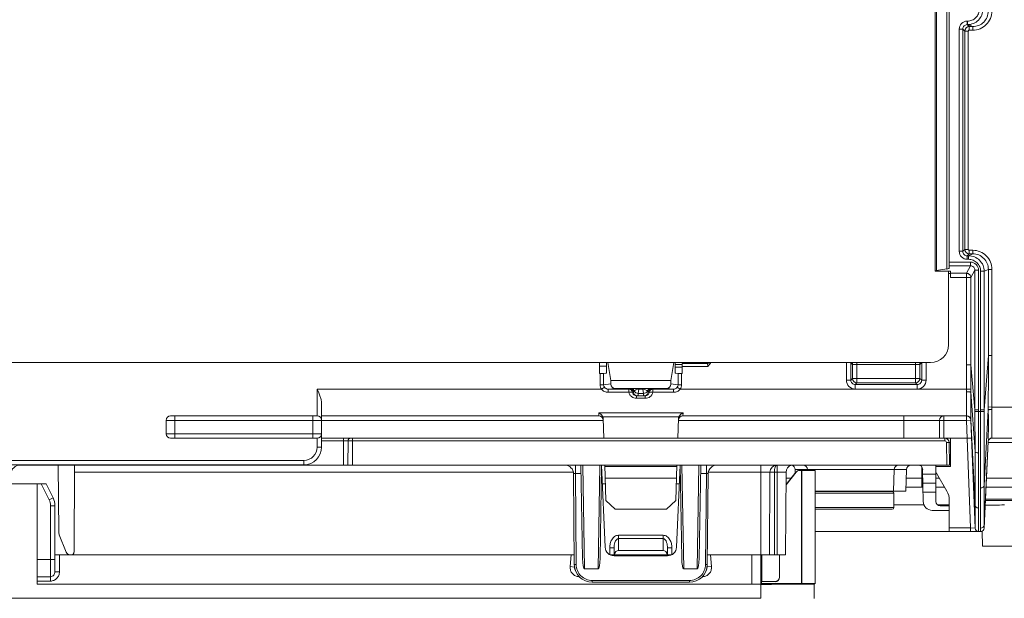
# Model space of a CAD drawing. Units: millimetres. Extents: x -412 to 707, y -1519 to 245.
# Drawn here: x 2 to 113, y 90 to 155 of the extents above; entities that cross this region are included whole.
import ezdxf

# ---------------------------------------------------------------- set-up
doc = ezdxf.new("R2010")
doc.units = ezdxf.units.MM
doc.layers.add('DETAIL', color=2, linetype='Continuous', lineweight=18)

msp = doc.modelspace()

# ---------------------------------------------------------------- linework, layer by layer
at = {"layer": 'DETAIL'}
for p, q in [((105.1, 126.7), (105.1, 156.14)), ((105.24, 126.77), (105.24, 156.08)), ((106.43, 155.9), (106.43, 126.95)), ((106.7, 127.03), (106.7, 155.82)), ((108.71, 154.82), (108.73, 154.82)), ((108.71, 154.82), (108.71, 154.42)), ((108.71, 154.42), (108.73, 154.42)), ((108.93, 154.2), (108.71, 154.42)), ((108.73, 154.82), (108.73, 154.42)), ((109.33, 154.2), (108.73, 154.42)), ((108.93, 154.2), (109.33, 154.2)), ((108.93, 153.8), (108.93, 154.2)), ((109.33, 153.8), (109.33, 154.2)), ((107.81, 153.92), (108.21, 153.92)), ((107.81, 128.93), (107.81, 153.92)), ((108.43, 153.7), (108.21, 153.92)), ((108.21, 128.93), (108.21, 153.92)), ((108.83, 153.7), (108.43, 153.7)), ((108.43, 129.15), (108.43, 153.7)), ((108.83, 129.15), (108.83, 153.7)), ((108.93, 153.8), (109.33, 153.8)), ((107.81, 128.93), (108.21, 128.93)), ((108.43, 129.15), (108.21, 128.93)), ((108.83, 129.15), (108.43, 129.15)), ((108.93, 128.65), (108.71, 128.43)), ((108.87, 128.43), (109.34, 128.65)), ((109.34, 129.05), (108.93, 129.05)), ((108.93, 129.05), (108.93, 128.65)), ((109.34, 128.65), (108.93, 128.65)), ((109.34, 129.05), (109.34, 128.65)), ((109.09, 127.71), (106.7, 127.71)), ((108.87, 128.43), (108.71, 128.43)), ((108.71, 128.03), (108.71, 128.43)), ((108.87, 128.03), (108.71, 128.03)), ((108.87, 128.03), (108.87, 128.43)), ((109.09, 127.31), (109.09, 127.71)), ((105.1, 126.7), (106.85, 126.7)), ((106.43, 126.95), (105.24, 126.77)), ((106.6, 126.7), (106.6, 118.42)), ((106.85, 126.42), (106.6, 126.42)), ((109.09, 127.31), (106.7, 127.31)), ((106.85, 125.97), (106.85, 126.7)), ((106.85, 126.46), (108.63, 126.46)), ((108.63, 126.46), (109.09, 127.31)), ((108.63, 116.15), (108.63, 126.46)), ((109.12, 125.97), (109.58, 126.81)), ((109.58, 126.81), (109.98, 126.81)), ((109.58, 111.12), (109.58, 126.81)), ((109.98, 111.12), (109.98, 126.81)), ((110.22, 126.68), (110.62, 126.68)), ((110.22, 111.11), (110.22, 126.68)), ((110.62, 126.68), (111.09, 126.9)), ((110.62, 111.11), (110.62, 126.68)), ((111.49, 126.9), (111.09, 126.9)), ((111.09, 117.23), (111.09, 126.9)), ((111.49, 117.23), (111.49, 126.9)), ((106.85, 125.97), (109.12, 125.97)), ((109.12, 125.97), (109.12, 116.15)), ((-117.4, 116.42), (104.6, 116.42)), ((67.36, 115.19), (67.36, 116.42)), ((68.14, 115.42), (68.14, 116.42)), ((68.63, 114.42), (68.28, 116.42)), ((75.37, 114.42), (75.72, 116.42)), ((75.86, 115.42), (75.86, 116.42)), ((76.67, 116.32), (76.68, 116.42)), ((79.51, 116.32), (76.67, 116.32)), ((79.51, 116.42), (79.51, 116.32)), ((95.12, 116.41), (95.62, 116.41)), ((95.12, 114.44), (95.12, 116.41)), ((95.62, 116.41), (95.81, 116.22)), ((95.62, 114.44), (95.62, 116.41)), ((96.31, 114.14), (96.31, 116.42)), ((102.89, 114.14), (102.89, 116.42)), ((103.59, 116.41), (103.39, 116.22)), ((104.08, 116.41), (103.59, 116.41)), ((103.59, 116.41), (103.59, 114.44)), ((104.08, 116.41), (104.08, 114.44)), ((110.62, 111.11), (111.09, 117.23)), ((111.49, 117.23), (111.09, 117.23)), ((67.36, 116.01), (68.14, 116.01)), ((67.42, 115.19), (67.36, 115.19)), ((67.42, 115.19), (67.42, 113.93)), ((68.11, 115.22), (67.81, 115.19)), ((67.81, 115.19), (67.81, 113.93)), ((76.65, 116.22), (75.86, 116.22)), ((76.64, 115.92), (75.86, 115.92)), ((76.19, 115.19), (75.9, 115.22)), ((76.19, 113.93), (76.19, 115.19)), ((76.64, 115.19), (76.59, 115.19)), ((76.59, 113.93), (76.59, 115.19)), ((79.52, 115.97), (76.64, 115.97)), ((76.64, 115.97), (76.64, 115.19)), ((95.81, 116.22), (103.39, 116.22)), ((95.81, 114.63), (95.81, 116.22)), ((103.39, 116.22), (103.39, 114.63)), ((108.63, 116.15), (109.12, 116.15)), ((108.63, 116.15), (108.63, 113.42)), ((109.58, 111.12), (109.12, 116.15)), ((109.12, 116.15), (109.13, 113.43)), ((75.37, 114.42), (68.63, 114.42)), ((68.63, 114.01), (68.63, 114.42)), ((75.37, 114.01), (75.37, 114.42)), ((95.12, 114.44), (95.62, 114.44)), ((95.62, 114.44), (95.81, 114.63)), ((95.81, 114.63), (103.39, 114.63)), ((96.12, 113.94), (96.31, 114.14)), ((102.89, 114.14), (96.31, 114.14)), ((103.09, 113.94), (102.89, 114.14)), ((103.59, 114.44), (103.39, 114.63)), ((104.08, 114.44), (103.59, 114.44)), ((67.57, 113.42), (35.6, 113.42)), ((35.6, 110.42), (35.6, 113.42)), ((67.42, 113.93), (67.81, 113.93)), ((67.57, 113.42), (67.9, 113.65)), ((68.63, 114.01), (67.81, 113.93)), ((69.14, 113.51), (68.32, 113.43)), ((68.32, 113.43), (70.64, 113.43)), ((68.32, 113.08), (68.32, 113.43)), ((68.32, 113.08), (70.64, 113.08)), ((69.14, 113.51), (74.86, 113.51)), ((70.64, 113.43), (70.76, 113.46)), ((70.64, 113.08), (70.64, 113.43)), ((71.04, 113.1), (71.16, 113.11)), ((71.71, 112.94), (71.79, 113.44)), ((71.79, 113.49), (72.21, 113.49)), ((71.79, 113.44), (71.79, 113.49)), ((71.79, 113.44), (72.21, 113.44)), ((72.21, 113.44), (72.21, 113.49)), ((72.21, 113.44), (72.29, 112.94)), ((72.85, 113.11), (72.97, 113.1)), ((73.24, 113.46), (73.36, 113.43)), ((73.36, 113.43), (75.68, 113.43)), ((73.36, 113.43), (73.36, 113.08)), ((73.36, 113.08), (75.68, 113.08)), ((75.68, 113.43), (74.86, 113.51)), ((76.19, 113.93), (75.37, 114.01)), ((75.68, 113.08), (75.68, 113.43)), ((76.43, 113.42), (76.1, 113.65)), ((76.59, 113.93), (76.19, 113.93)), ((108.63, 113.42), (76.43, 113.42)), ((103.09, 113.94), (96.12, 113.94)), ((96.12, 113.44), (96.12, 113.94)), ((103.09, 113.44), (96.12, 113.44)), ((103.09, 113.44), (103.09, 113.94)), ((108.63, 113.42), (109.13, 113.43)), ((109.59, 106.4), (109.13, 113.08)), ((71.52, 112.67), (72.48, 112.67)), ((71.52, 112.67), (71.52, 112.41)), ((72.48, 112.41), (71.52, 112.41)), ((72.29, 112.94), (71.71, 112.94)), ((72.48, 112.67), (72.48, 112.41)), ((36.1, 106.92), (36.1, 111.77)), ((67.26, 110.76), (76.75, 110.76)), ((67.27, 110.42), (67.26, 110.76)), ((76.75, 110.76), (76.73, 110.42)), ((109.58, 111.12), (109.98, 111.12)), ((109.58, 110.92), (109.58, 111.12)), ((110.22, 110.93), (109.58, 110.92)), ((109.59, 106.4), (109.58, 110.92)), ((109.98, 110.93), (109.98, 111.12)), ((109.98, 106.26), (109.98, 110.93)), ((110.22, 111.11), (110.62, 111.11)), ((110.22, 110.93), (110.22, 111.11)), ((110.22, 102.33), (110.22, 110.93)), ((110.22, 109.6), (110.22, 110.93)), ((110.22, 110.92), (110.62, 110.92)), ((110.62, 110.92), (110.62, 111.11)), ((110.62, 102.58), (111.08, 111.1)), ((110.62, 102.58), (110.62, 110.92)), ((110.62, 109.63), (110.62, 110.92)), ((111.48, 111.42), (111.08, 111.43)), ((128.62, 111.42), (111.48, 111.42)), ((67.77, 109.92), (18.6, 109.92)), ((18.6, 109.92), (18.6, 108.42)), ((35.6, 110.42), (19.1, 110.42)), ((19.6, 107.92), (19.6, 110.42)), ((35.1, 107.92), (35.1, 110.42)), ((36.1, 110.42), (67.27, 110.42)), ((76.28, 110.31), (67.72, 110.31)), ((67.76, 110.12), (67.84, 107.92)), ((76.16, 107.92), (76.24, 110.12)), ((76.24, 109.92), (108.62, 109.92)), ((76.73, 110.42), (108.62, 110.42)), ((101.6, 107.92), (101.6, 110.42)), ((105.6, 107.92), (105.6, 109.92)), ((106.1, 110.42), (106.1, 107.92)), ((108.62, 110.42), (108.62, 109.92)), ((109.12, 109.94), (108.62, 109.92)), ((109.09, 97.82), (108.62, 109.92)), ((108.63, 110.42), (108.66, 110.42)), ((108.66, 110.42), (108.73, 110.41)), ((108.73, 110.41), (108.73, 110.41)), ((109.59, 100.38), (109.12, 109.97)), ((109.12, 109.95), (109.12, 109.94)), ((109.59, 97.81), (109.12, 109.94)), ((36.1, 108.42), (18.6, 108.42)), ((35.6, 107.92), (19.1, 107.92)), ((35.6, 107.92), (35.6, 106.92)), ((106.18, 107.92), (36.1, 107.92)), ((106.18, 107.63), (36.1, 107.63)), ((38.55, 104.89), (38.55, 107.92)), ((39.07, 107.63), (39.05, 104.89)), ((39.56, 104.89), (39.56, 107.92)), ((106.18, 107.63), (106.18, 107.92)), ((109.2, 107.92), (106.19, 107.92)), ((106.73, 104.89), (106.69, 107.43)), ((106.85, 107.92), (106.85, 104.72)), ((110.62, 98.17), (111.08, 107.55)), ((111.08, 107.54), (110.62, 97.81)), ((111.08, 107.54), (111.08, 107.55)), ((111.08, 107.54), (111.08, 107.54)), ((111.48, 107.92), (111.48, 107.93)), ((111.48, 107.92), (141.36, 107.92)), ((36.1, 106.92), (35.6, 106.92)), ((106.43, 104.89), (106.39, 107.43)), ((106.69, 107.42), (106.85, 107.42)), ((109.59, 99.99), (109.59, 106.4)), ((111.08, 107.42), (116.6, 107.42)), ((34.1, 105.42), (-46.9, 105.42)), ((34.1, 104.92), (34.1, 105.42)), ((109.99, 99.66), (109.98, 106.26)), ((110.22, 104.54), (110.22, 105.74)), ((110.62, 104.72), (110.62, 105.89)), ((34.1, 104.92), (-46.9, 104.92)), ((2.17, 104.89), (106.73, 104.89)), ((6.52, 97.41), (6.48, 104.89)), ((8.25, 95.1), (8.3, 104.89)), ((64.64, 103.94), (64.64, 104.89)), ((65.27, 104.89), (65.45, 94.39)), ((65.47, 104.89), (65.67, 93.22)), ((67.19, 93.22), (67.39, 104.89)), ((67.41, 94.39), (67.59, 104.89)), ((67.59, 104.89), (67.99, 95.65)), ((68.08, 100.92), (67.94, 104.89)), ((76.05, 104.72), (67.95, 104.72)), ((75.92, 100.92), (76.06, 104.89)), ((76.41, 104.89), (76.01, 95.65)), ((76.41, 104.89), (76.6, 94.39)), ((76.61, 104.89), (76.82, 93.22)), ((78.33, 93.22), (78.54, 104.89)), ((78.55, 94.39), (78.74, 104.89)), ((79.37, 103.94), (79.37, 104.89)), ((85.51, 94.79), (85.51, 104.89)), ((87.33, 104.89), (87.33, 104.09)), ((89.45, 104.11), (88.33, 102.7)), ((101.87, 104.4), (89.36, 104.4)), ((89.36, 104.4), (89.37, 104)), ((89.46, 104.1), (89.45, 104.11)), ((89.84, 104.29), (91.6, 104.29)), ((89.84, 104.28), (89.84, 104.29)), ((90.09, 104.28), (89.84, 104.28)), ((90.09, 104.28), (90.1, 104.29)), ((90.09, 91.79), (90.09, 104.28)), ((90.1, 91.59), (90.1, 104.29)), ((90.75, 104.4), (90.75, 104.29)), ((91.6, 91.59), (91.6, 104.29)), ((100.48, 104.4), (100.43, 101.97)), ((101.87, 104.4), (101.82, 101.97)), ((103.6, 102.42), (103.6, 104.69)), ((103.76, 100.8), (103.7, 104.4)), ((105.18, 100.81), (105.18, 104.89)), ((105.18, 104.72), (106.85, 104.72)), ((64.41, 104.09), (8.29, 104.09)), ((64.44, 103.9), (64.52, 93.72)), ((64.64, 103.94), (65.28, 103.94)), ((64.64, 103.94), (64.72, 93.71)), ((76.01, 103.42), (68, 103.42)), ((78.72, 103.94), (79.37, 103.94)), ((79.28, 93.71), (79.37, 103.94)), ((79.48, 93.72), (79.57, 103.9)), ((79.59, 104.09), (88.34, 104.09)), ((86.47, 94.79), (86.52, 104.09)), ((87.03, 104.09), (87.03, 94.79)), ((87.33, 94.79), (87.33, 104.09)), ((88.29, 94.79), (88.34, 104.09)), ((89.46, 104.1), (88.33, 102.68)), ((88.91, 103.42), (88.33, 103.42)), ((103.72, 103.42), (101.85, 103.42)), ((105.18, 103.87), (103.71, 103.87)), ((105.57, 103.42), (105.18, 103.42)), ((106.43, 101.97), (105.24, 103.99)), ((110.62, 102.04), (110.62, 103.08)), ((153.6, 103.42), (110.89, 103.42)), ((1.16, 102.79), (5.09, 102.79)), ((4.1, 91.48), (4.1, 102.79)), ((5.44, 100.99), (4.54, 102.79)), ((5.89, 101.22), (5.11, 102.79)), ((68.02, 102.79), (67.68, 102.79)), ((76.32, 102.79), (75.99, 102.79)), ((101.82, 101.97), (91.6, 101.97)), ((91.6, 101.92), (100.26, 101.92)), ((101.83, 102.42), (103.73, 102.42)), ((105.18, 102.87), (103.73, 102.87)), ((105.18, 102.42), (106.16, 102.42)), ((110.22, 101.78), (110.22, 102.85)), ((110.22, 97.59), (110.22, 102.33)), ((110.62, 97.97), (110.62, 102.58)), ((110.84, 102.42), (153.6, 102.42)), ((5.44, 100.99), (5.89, 101.22)), ((68.08, 100.92), (69.12, 99.92)), ((74.89, 99.92), (75.92, 100.92)), ((91.6, 101.72), (100.46, 101.72)), ((100.46, 101.72), (100.46, 100.12)), ((105.18, 101.86), (103.74, 101.86)), ((106.7, 97.42), (106.7, 100.96)), ((110.77, 100.91), (124.78, 100.91)), ((110.78, 101.07), (124, 101.07)), ((5.6, 100.32), (6.1, 100.32)), ((5.6, 91.85), (5.6, 100.32)), ((6.1, 92.88), (6.1, 100.32)), ((74.89, 99.92), (69.12, 99.92)), ((100.46, 100.12), (91.6, 100.12)), ((100.26, 99.92), (91.6, 99.92)), ((103.84, 100.42), (100.46, 100.42)), ((104.77, 99.8), (106.7, 99.8)), ((106.7, 100.42), (105.36, 100.42)), ((105.68, 100.31), (106.7, 100.31)), ((109.59, 97.81), (109.59, 100.38)), ((109.59, 99.28), (109.59, 99.99)), ((109.99, 97.6), (109.99, 100.07)), ((109.59, 97.98), (109.59, 99.28)), ((109.99, 98.94), (109.99, 99.66)), ((109.99, 97.73), (109.99, 98.94)), ((106.7, 97.82), (109.09, 97.82)), ((109.09, 97.82), (109.59, 97.81)), ((109.09, 97.82), (109.09, 97.42)), ((109.99, 97.5), (109.99, 97.6)), ((109.99, 97.42), (109.99, 97.5)), ((110.22, 97.42), (110.22, 97.8)), ((110.22, 97.47), (110.22, 97.59)), ((110.41, 97.47), (110.44, 95.76)), ((110.62, 97.81), (110.62, 98.17)), ((110.62, 97.85), (110.62, 97.97)), ((6.59, 97.04), (7.36, 95.11)), ((74.5, 97), (69.5, 97)), ((69.5, 97), (69.5, 96.65)), ((74.5, 96.65), (69.5, 96.65)), ((69.5, 95.29), (69.5, 96.65)), ((74.5, 97), (74.5, 96.65)), ((74.5, 96.65), (74.5, 95.29)), ((91.6, 97.42), (110.41, 97.42)), ((109.93, 97.43), (109.99, 97.42)), ((110.22, 97.42), (110.24, 97.43)), ((68.5, 95.59), (69, 95.59)), ((68.5, 95.59), (68.5, 94.82)), ((69, 94.79), (69, 95.59)), ((69.5, 95.29), (74.5, 95.29)), ((75.5, 95.59), (75, 95.59)), ((75, 95.59), (75, 94.79)), ((75.5, 94.82), (75.5, 95.59)), ((125.21, 95.76), (110.44, 95.76)), ((4.1, 94.29), (6.1, 94.29)), ((64.52, 94.79), (6.1, 94.79)), ((6.6, 94.79), (6.6, 92.88)), ((64.17, 94.79), (64.06, 93.47)), ((68.56, 94.79), (75.45, 94.79)), ((75.01, 94.69), (68.99, 94.69)), ((88.29, 94.79), (79.49, 94.79)), ((79.94, 93.47), (79.83, 94.79)), ((84.5, 91.49), (84.5, 94.79)), ((85.5, 91.49), (85.5, 94.79)), ((85.6, 94.79), (85.6, 91.79)), ((87.6, 94.79), (87.6, 92.29)), ((87.61, 94.79), (87.61, 92.29)), ((64.06, 93.47), (64.55, 93.42)), ((67.19, 93.22), (65.67, 93.22)), ((78.33, 93.22), (76.82, 93.22)), ((79.94, 93.47), (79.45, 93.43)), ((5.6, 92.34), (4.1, 92.34)), ((6.1, 92.88), (6.6, 92.88)), ((65.05, 92.35), (65.05, 92.38)), ((65.05, 92.35), (65.08, 92.35)), ((78.92, 92.35), (78.95, 92.35)), ((78.95, 92.35), (78.95, 92.38)), ((87.6, 92.29), (87.61, 92.29)), ((5.6, 91.85), (4.1, 91.85)), ((4.1, 91.49), (84.5, 91.49)), ((4.1, 91.48), (85.5, 91.48)), ((66.54, 91.91), (77.46, 91.91)), ((66.54, 91.91), (66.54, 91.71)), ((66.54, 91.71), (77.46, 91.71)), ((77.46, 91.91), (77.46, 91.71)), ((85.59, 91.58), (85.5, 91.49)), ((85.5, 89.91), (85.5, 91.48)), ((87.1, 91.78), (85.59, 91.78)), ((85.59, 91.78), (85.59, 91.58)), ((90.08, 91.58), (85.59, 91.58)), ((87.1, 91.79), (85.6, 91.79)), ((87.1, 91.79), (87.1, 91.78)), ((90.09, 91.79), (90.1, 91.79)), ((90.1, 91.59), (91.6, 91.59)), ((91.5, 91.49), (91.6, 91.59)), ((91.5, 89.9), (91.5, 91.49)), ((85.5, 89.91), (-98.29, 89.91))]:
    msp.add_line(p, q, dxfattribs=at)
for points in [[(109.12, 109.95), (109.12, 109.95), (109.12, 109.95), (109.12, 109.95), (109.12, 109.94), (109.12, 109.94), (109.12, 109.94)], [(110.22, 107.63), (110.22, 108.94), (110.22, 109.6)], [(110.62, 107.73), (110.62, 108.99), (110.62, 109.63)], [(110.22, 105.74), (110.22, 106.99), (110.22, 107.63)], [(110.62, 105.89), (110.62, 107.1), (110.62, 107.73)], [(109.59, 104.66), (109.59, 105.81), (109.59, 106.4)], [(109.99, 104.48), (109.98, 105.66), (109.98, 106.26)], [(109.59, 102.56), (109.59, 103.58), (109.59, 104.11), (109.59, 104.66)], [(109.99, 102.83), (109.99, 103.91), (109.99, 104.48)], [(110.22, 102.85), (110.22, 103.96), (110.22, 104.54)], [(110.62, 103.08), (110.62, 104.16), (110.62, 104.72)], [(109.59, 101.19), (109.59, 102.08), (109.59, 102.56)], [(109.99, 100.9), (109.99, 101.82), (109.99, 102.32), (109.99, 102.83)], [(110.62, 99.44), (110.62, 100.19), (110.62, 100.61), (110.62, 101.06), (110.62, 101.54), (110.62, 102.04)], [(110.22, 99.11), (110.22, 99.87), (110.22, 100.31), (110.22, 100.77), (110.22, 101.26), (110.22, 101.78)], [(110.22, 97.99), (110.22, 98.47), (110.22, 98.77), (110.22, 99.11)], [(110.62, 98.35), (110.62, 98.83), (110.62, 99.12), (110.62, 99.44)], [(109.59, 97.81), (109.59, 97.83), (109.59, 97.98)], [(110.22, 97.42), (110.22, 97.44), (110.22, 97.47)], [(110.62, 97.81), (110.62, 97.82), (110.62, 97.85)]]:
    msp.add_lwpolyline(points, dxfattribs=at)
for centre, radius, start, end in [((108.71, 153.92), 0.9, 89.9976, 180.0024), ((108.71, 153.92), 0.5, 89.9758, 180.0221), ((108.93, 153.7), 0.5, 90.0162, 179.9435), ((108.93, 153.7), 0.1, 89.9963, 180.0037), ((108.71, 128.93), 0.9, 179.9976, 270.0024), ((108.71, 128.93), 0.5, 179.9758, 270.0221), ((108.93, 129.15), 0.5, 180.0162, 269.9435), ((108.93, 129.15), 0.1, 179.9963, 270.0037), ((104.6, 118.42), 2, 270, 0), ((96.11, 116.41), 0.995, 179.0455, 179.9989), ((96.12, 116.41), 0.499, 178.1662, 180.0686), ((103.09, 116.41), 0.499, 359.9324, 1.835), ((103.09, 116.41), 0.997, 0.0038, 0.9558), ((96.12, 114.44), 0.999, 179.9858, 270.0142), ((96.12, 114.44), 0.499, 179.8847, 270.1135), ((96.31, 114.64), 0.5, 180.0844, 269.9156), ((102.89, 114.64), 0.5, 270.0844, 359.9156), ((103.09, 114.44), 0.999, 269.9858, 0.0142), ((103.09, 114.44), 0.499, 269.8847, 0.1135), ((56.8, 113.35), 51.83, 359.7551, 0.0829), ((38.92, 113.34), 70.21, 359.7859, 0.0682), ((196.31, 111.3), 85.23, 179.9149, 180.1317), ((180.51, 111.31), 69.03, 179.9012, 180.1415), ((19.1, 109.92), 0.5, 90, 180), ((35.6, 109.92), 0.5, 0, 90), ((67.27, 109.92), 0.5, 1.9987, 90), ((76.73, 109.92), 0.5, 89.9998, 178), ((106.1, 109.92), 0.5, 90, 180), ((108.62, 109.92), 0.5, 2.2026, 90), ((108.62, 109.92), 0.5, 2.6024, 89.9998), ((19.1, 108.42), 0.5, 180, 270), ((35.6, 108.42), 0.5, 270, 0), ((39.37, 107.62), 0.3, 90, 179.7), ((106.18, 107.42), 0.505, 1, 89.9983), ((106.18, 107.42), 0.205, 1.0012, 89.9988), ((111.48, 107.53), 0.4, 89.9397, 177.1265), ((111.48, 107.52), 0.4, 90, 177.2112), ((111.48, 107.52), 0.4, 90, 177.2999), ((34.1, 106.92), 2, 270, 0), ((34.1, 106.92), 1.5, 270, 0), ((2.17, 103.89), 1, 90, 179.5), ((63.44, 103.89), 1, 0.5, 90.0007), ((80.57, 103.89), 1, 90, 179.5), ((87.33, 104.09), 0.808, 90, 179.7), ((89.14, 104.09), 0.808, 104.95, 179.7), ((88.86, 104.39), 0.5, 1, 75.1667), ((89.84, 103.79), 0.5, 90, 141.3402), ((89.84, 103.79), 0.487, 90, 141.3402), ((90.25, 104.39), 0.5, 1, 90), ((100.98, 104.39), 0.5, 90, 179), ((102.37, 104.39), 0.5, 90, 179), ((103.2, 104.39), 0.505, 1, 90), ((106.1, 104.5), 1, 202.1628, 210.4655), ((91.61, 102.42), 0.5, 270, 292.9544), ((99.61, 102.42), 0.5, 247.0456, 270), ((100.26, 101.72), 0.2, 0, 90), ((104.7, 100.96), 2, 0, 30.4655), ((4.1, 100.32), 1.5, 0, 26.5651), ((4.1, 100.32), 2, 0, 26.5651), ((104.77, 100.81), 1.01, 181, 270), ((105.68, 100.81), 0.5, 180, 270), ((110.86, 100.41), 0.505, 90.0018, 101.0192), ((100.26, 100.12), 0.2, 270, 0), ((111.24, 471.86), 371.46, 269.9238, 270.2542), ((109.99, 97.82), 0.4, 182.1928, 270), ((110.22, 97.82), 0.4, 270, 357.2951), ((110.23, 97.82), 0.4, 270.0018, 357.3001), ((7.53, 97.42), 1.01, 180.3, 201.8014), ((68.99, 95.69), 1, 182.5, 270), ((75.01, 95.69), 1, 270, 357.5), ((7.83, 95.3), 0.505, 201.8014, 270), ((7.94, 95.1), 0.303, 270, 359.7), ((66.54, 93.73), 2.02, 180.5, 270), ((65.09, 93.35), 0.535, 197.2298, 209.0332), ((65.07, 93.34), 0.515, 209.1045, 213.5873), ((77.46, 93.73), 2.02, 270, 359.5), ((78.93, 93.34), 0.516, 327.9832, 330.901), ((78.8, 93.37), 0.65, 359.7066, 0.8748), ((87.1, 92.29), 0.513, 270, 0), ((87.1, 92.29), 0.5, 270, 0), ((88.1, 91.79), 1.99, 353.8434, 0)]:
    msp.add_arc(centre, radius, start, end, dxfattribs=at)
for centre, major_axis, ratio, start_param, end_param in [((106.1, 126.72), (1, 0), 0.087489, 2.609869, 3.141593), ((104.7, 127.03), (2, 0), 0.087489, -0.531724, 0), ((76.73, 115.97), (0, 0.5), 0.176327, 0.785398, 1.570796), ((67.42, 115.19), (0.4, 0), 0.017455, -1.570796, -0.174533), ((68.1, 115.42), (0, 0.2), 0.176327, -3.124139, -1.570796), ((75.9, 115.42), (0, 0.2), 0.176327, -4.712389, -3.159046), ((76.59, 115.19), (0.4, 0), 0.017455, -2.96706, -1.570796), ((69.14, 114.01), (-0.505, -0.05), 0.984662, -0.097167, 1.470598), ((74.86, 114.01), (-0.505, 0.05), 0.984662, 1.670994, 3.23876), ((69.5, 94.59), (0, 0.707), 0.707107, 0, 1.273545), ((74.5, 94.59), (0, -0.707), 0.707107, 1.868048, 3.141593), ((65.65, 94.4), (-0.02, 1.18), 0.169429, -4.711622, -3.144528), ((67.21, 94.4), (0.02, 1.18), 0.169429, -3.138657, -1.571563), ((76.8, 94.4), (-0.02, 1.18), 0.169429, -4.711622, -3.144528), ((78.35, 94.4), (0.02, 1.18), 0.169429, -3.138657, -1.571563), ((84.5, 91.49), (1, 0), 0.001745, -1.570796, -0.001745), ((85.5, 91.49), (6, 0), 0.001745, -1.570796, -0.001745)]:
    msp.add_ellipse(centre, major_axis=major_axis, ratio=ratio, start_param=start_param, end_param=end_param, dxfattribs=at)
for points, knots in [([(108.73, 154.82), (108.91, 154.82), (109.26, 154.89), (109.71, 155.19), (110.01, 155.64), (110.08, 155.99), (110.08, 156.17)], [0, 0, 0, 0, 0.250004, 0.500006, 0.750004, 1, 1, 1, 1]), ([(108.73, 154.42), (108.96, 154.42), (109.42, 154.51), (110, 154.9), (110.39, 155.48), (110.48, 155.94), (110.48, 156.17)], [0, 0, 0, 0, 0.249996, 0.499996, 0.749998, 1, 1, 1, 1]), ([(109.33, 153.8), (109.61, 153.8), (110.18, 153.91), (110.89, 154.39), (111.37, 155.1), (111.48, 155.67), (111.48, 155.94)], [0, 0, 0, 0, 0.249999, 0.500005, 0.750006, 1, 1, 1, 1]), ([(109.33, 154.2), (109.56, 154.2), (110.02, 154.29), (110.6, 154.68), (110.99, 155.26), (111.08, 155.72), (111.08, 155.94)], [0, 0, 0, 0, 0.249995, 0.499999, 0.750003, 1, 1, 1, 1]), ([(111.49, 126.9), (111.49, 127.18), (111.38, 127.75), (110.9, 128.46), (110.18, 128.94), (109.62, 129.05), (109.34, 129.05)], [0, 0, 0, 0, 0.249996, 0.499998, 0.750003, 1, 1, 1, 1]), ([(111.09, 126.9), (111.09, 127.13), (111, 127.59), (110.61, 128.17), (110.02, 128.56), (109.56, 128.65), (109.34, 128.65)], [0, 0, 0, 0, 0.249997, 0.500001, 0.750005, 1, 1, 1, 1]), ([(110.62, 126.68), (110.62, 126.91), (110.53, 127.37), (110.14, 127.95), (109.55, 128.34), (109.09, 128.43), (108.87, 128.43)], [0, 0, 0, 0, 0.25, 0.500002, 0.750002, 1, 1, 1, 1]), ([(110.22, 126.68), (110.22, 126.86), (110.15, 127.21), (109.85, 127.66), (109.4, 127.96), (109.04, 128.03), (108.87, 128.03)], [0, 0, 0, 0, 0.249997, 0.499997, 0.749998, 1, 1, 1, 1]), ([(109.98, 126.81), (109.98, 127.04), (109.79, 127.52), (109.32, 127.71), (109.09, 127.71)], [0, 0, 0, 0, 0.500069, 1, 1, 1, 1]), ([(108.63, 126.46), (108.75, 126.46), (109.02, 126.36), (109.12, 126.09), (109.12, 125.97)], [0, 0, 0, 0, 0.500362, 1, 1, 1, 1]), ([(109.58, 126.81), (109.58, 126.94), (109.48, 127.2), (109.21, 127.31), (109.09, 127.31)], [0, 0, 0, 0, 0.499922, 1, 1, 1, 1]), ([(79.85, 116.42), (79.83, 116.41), (79.72, 116.35), (79.6, 116.32), (79.51, 116.32)], [0, 0, 0, 0, 0.237273, 1, 1, 1, 1]), ([(79.51, 116.32), (79.51, 116.3), (79.52, 116.18), (79.52, 116.06), (79.52, 115.97)], [0, 0, 0, 0, 0.214417, 1, 1, 1, 1]), ([(35.6, 113.42), (35.72, 113.14), (35.89, 112.73), (36.06, 112.18), (36.1, 111.9), (36.1, 111.77)], [0, 0, 0, 0, 0.52166, 0.769641, 1, 1, 1, 1]), ([(67.57, 113.42), (67.66, 113.31), (67.9, 113.14), (68.18, 113.08), (68.32, 113.08)], [0, 0, 0, 0, 0.499409, 1, 1, 1, 1]), ([(67.9, 113.65), (67.95, 113.58), (68.07, 113.47), (68.24, 113.43), (68.32, 113.43)], [0, 0, 0, 0, 0.500594, 1, 1, 1, 1]), ([(71.04, 113.1), (71.02, 113.19), (70.93, 113.36), (70.74, 113.43), (70.64, 113.43)], [0, 0, 0, 0, 0.500583, 1, 1, 1, 1]), ([(71.04, 113.1), (71.03, 113.1), (70.98, 113.11), (70.9, 113.11), (70.78, 113.1), (70.69, 113.09), (70.64, 113.08)], [0, 0, 0, 0, 0.10639, 0.327867, 0.639086, 1, 1, 1, 1]), ([(71.52, 112.41), (71.32, 112.41), (71.02, 112.5), (70.74, 112.79), (70.66, 112.98), (70.64, 113.08)], [0, 0, 0, 0, 0.49939, 0.749264, 1, 1, 1, 1]), ([(70.76, 113.46), (70.77, 113.46), (70.82, 113.47), (70.86, 113.47), (70.9, 113.47)], [0, 0, 0, 0, 0.154291, 1, 1, 1, 1]), ([(71.16, 113.11), (71.14, 113.2), (71.05, 113.38), (70.85, 113.46), (70.76, 113.46)], [0, 0, 0, 0, 0.500596, 1, 1, 1, 1]), ([(70.9, 113.47), (70.95, 113.47), (71.24, 113.49), (71.54, 113.49), (71.79, 113.49)], [0, 0, 0, 0, 0.142321, 1, 1, 1, 1]), ([(71.26, 113.21), (71.24, 113.28), (71.14, 113.42), (70.98, 113.47), (70.9, 113.47)], [0, 0, 0, 0, 0.506, 1, 1, 1, 1]), ([(71.52, 112.67), (71.41, 112.67), (71.17, 112.76), (71.05, 112.98), (71.04, 113.1)], [0, 0, 0, 0, 0.505454, 1, 1, 1, 1]), ([(71.16, 113.11), (71.17, 113.11), (71.21, 113.15), (71.24, 113.19), (71.26, 113.21)], [0, 0, 0, 0, 0.344874, 1, 1, 1, 1]), ([(71.16, 113.11), (71.17, 112.99), (71.29, 112.76), (71.53, 112.67), (71.65, 112.67)], [0, 0, 0, 0, 0.500622, 1, 1, 1, 1]), ([(71.26, 113.21), (71.29, 113.23), (71.43, 113.36), (71.63, 113.43), (71.79, 113.44)], [0, 0, 0, 0, 0.164951, 1, 1, 1, 1]), ([(71.26, 113.21), (71.31, 113.13), (71.44, 113), (71.62, 112.95), (71.71, 112.94)], [0, 0, 0, 0, 0.48628, 1, 1, 1, 1]), ([(72.21, 113.49), (72.33, 113.49), (72.62, 113.49), (72.92, 113.48), (73.1, 113.47)], [0, 0, 0, 0, 0.380079, 1, 1, 1, 1]), ([(72.21, 113.44), (72.29, 113.43), (72.48, 113.4), (72.66, 113.29), (72.74, 113.21)], [0, 0, 0, 0, 0.393685, 1, 1, 1, 1]), ([(72.74, 113.21), (72.7, 113.13), (72.56, 113), (72.38, 112.95), (72.29, 112.94)], [0, 0, 0, 0, 0.48628, 1, 1, 1, 1]), ([(72.85, 113.11), (72.83, 112.99), (72.71, 112.76), (72.47, 112.67), (72.35, 112.67)], [0, 0, 0, 0, 0.500622, 1, 1, 1, 1]), ([(72.97, 113.1), (72.95, 112.98), (72.84, 112.76), (72.6, 112.67), (72.48, 112.67)], [0, 0, 0, 0, 0.494546, 1, 1, 1, 1]), ([(73.36, 113.08), (73.34, 112.98), (73.27, 112.79), (72.99, 112.5), (72.68, 112.41), (72.48, 112.41)], [0, 0, 0, 0, 0.250736, 0.50061, 1, 1, 1, 1]), ([(72.74, 113.21), (72.76, 113.28), (72.86, 113.42), (73.02, 113.47), (73.1, 113.47)], [0, 0, 0, 0, 0.506002, 1, 1, 1, 1]), ([(72.74, 113.21), (72.76, 113.19), (72.79, 113.15), (72.83, 113.11), (72.85, 113.11)], [0, 0, 0, 0, 0.655125, 1, 1, 1, 1]), ([(72.85, 113.11), (72.86, 113.2), (72.96, 113.38), (73.15, 113.46), (73.24, 113.46)], [0, 0, 0, 0, 0.500596, 1, 1, 1, 1]), ([(72.97, 113.1), (72.98, 113.19), (73.08, 113.36), (73.27, 113.43), (73.36, 113.43)], [0, 0, 0, 0, 0.500583, 1, 1, 1, 1]), ([(72.97, 113.1), (72.98, 113.1), (73.02, 113.11), (73.11, 113.11), (73.22, 113.1), (73.31, 113.09), (73.36, 113.08)], [0, 0, 0, 0, 0.106389, 0.327867, 0.639085, 1, 1, 1, 1]), ([(73.1, 113.47), (73.12, 113.47), (73.17, 113.47), (73.21, 113.46), (73.24, 113.46)], [0, 0, 0, 0, 0.383522, 1, 1, 1, 1]), ([(75.68, 113.43), (75.76, 113.43), (75.93, 113.47), (76.06, 113.58), (76.1, 113.65)], [0, 0, 0, 0, 0.499406, 1, 1, 1, 1]), ([(75.68, 113.08), (75.82, 113.08), (76.11, 113.14), (76.34, 113.31), (76.43, 113.42)], [0, 0, 0, 0, 0.500591, 1, 1, 1, 1]), ([(108.63, 113.13), (108.62, 112.8), (108.62, 112.19), (108.62, 111.39), (108.62, 110.82), (108.62, 110.53), (108.62, 110.44)], [0, 0, 0, 0, 0.366499, 0.677647, 0.897316, 1, 1, 1, 1]), ([(108.63, 113.13), (108.69, 113.13), (108.8, 113.13), (108.94, 113.12), (109.03, 113.11), (109.08, 113.1), (109.11, 113.09), (109.12, 113.08), (109.13, 113.08)], [0, 0, 0, 0, 0.367365, 0.682893, 0.80699, 0.902665, 0.967058, 1, 1, 1, 1]), ([(109.13, 113.08), (109.12, 112.7), (109.12, 112), (109.12, 111.06), (109.12, 110.41), (109.12, 110.07), (109.12, 109.97)], [0, 0, 0, 0, 0.366848, 0.678261, 0.897903, 1, 1, 1, 1]), ([(71.65, 112.67), (71.66, 112.67), (71.67, 112.7), (71.69, 112.75), (71.7, 112.84), (71.71, 112.9), (71.71, 112.94)], [0, 0, 0, 0, 0.086352, 0.277991, 0.583592, 1, 1, 1, 1]), ([(72.29, 112.94), (72.29, 112.9), (72.3, 112.84), (72.32, 112.75), (72.33, 112.7), (72.35, 112.67), (72.35, 112.67)], [0, 0, 0, 0, 0.416408, 0.722009, 0.913648, 1, 1, 1, 1]), ([(67.26, 110.76), (67.3, 110.74), (67.49, 110.64), (67.66, 110.47), (67.72, 110.31)], [0, 0, 0, 0, 0.230075, 1, 1, 1, 1]), ([(76.28, 110.31), (76.31, 110.37), (76.42, 110.56), (76.6, 110.7), (76.75, 110.76)], [0, 0, 0, 0, 0.273323, 1, 1, 1, 1]), ([(111.48, 111.14), (111.43, 111.14), (111.34, 111.13), (111.23, 111.13), (111.16, 111.12), (111.12, 111.12), (111.1, 111.11), (111.09, 111.11), (111.08, 111.1)], [0, 0, 0, 0, 0.369392, 0.686123, 0.810362, 0.905687, 0.969102, 1, 1, 1, 1]), ([(111.08, 107.55), (111.09, 107.66), (111.08, 108.03), (111.09, 108.77), (111.09, 109.84), (111.09, 110.66), (111.08, 111.1)], [0, 0, 0, 0, 0.092232, 0.310041, 0.625881, 1, 1, 1, 1]), ([(111.48, 107.93), (111.49, 108.03), (111.48, 108.36), (111.49, 109.03), (111.49, 110), (111.48, 110.74), (111.48, 111.14)], [0, 0, 0, 0, 0.092803, 0.310649, 0.626237, 1, 1, 1, 1]), ([(108.62, 110.44), (108.75, 110.44), (109.01, 110.34), (109.12, 110.09), (109.12, 109.97)], [0, 0, 0, 0, 0.500904, 1, 1, 1, 1]), ([(108.62, 110.44), (108.62, 110.44), (108.62, 110.43), (108.63, 110.42), (108.62, 110.42)], [0, 0, 0, 0, 0.749784, 1, 1, 1, 1]), ([(109.12, 109.97), (109.12, 109.96), (109.12, 109.96), (109.13, 109.95), (109.12, 109.95)], [0, 0, 0, 0, 0.742231, 1, 1, 1, 1]), ([(106.39, 107.43), (106.43, 107.43), (106.48, 107.43), (106.55, 107.43), (106.6, 107.43), (106.63, 107.43), (106.66, 107.43), (106.68, 107.43), (106.69, 107.43), (106.69, 107.43)], [0, 0, 0, 0, 0.382718, 0.555565, 0.70705, 0.831438, 0.923839, 0.980736, 1, 1, 1, 1]), ([(109.59, 106.4), (109.59, 106.38), (109.63, 106.33), (109.76, 106.28), (109.89, 106.26), (109.98, 106.26)], [0, 0, 0, 0, 0.14123, 0.36363, 1, 1, 1, 1]), ([(87.33, 104.89), (87.29, 104.9), (87.21, 104.86), (87.15, 104.77), (87.09, 104.62), (87.04, 104.39), (87.03, 104.2), (87.03, 104.09)], [0, 0, 0, 0, 0.145059, 0.240127, 0.356604, 0.651104, 1, 1, 1, 1]), ([(64.44, 103.9), (64.44, 103.91), (64.46, 103.93), (64.52, 103.94), (64.59, 103.94), (64.64, 103.94)], [0, 0, 0, 0, 0.103158, 0.315739, 1, 1, 1, 1]), ([(79.37, 103.94), (79.42, 103.94), (79.48, 103.94), (79.55, 103.93), (79.57, 103.91), (79.57, 103.9)], [0, 0, 0, 0, 0.684265, 0.896848, 1, 1, 1, 1]), ([(110.22, 102.33), (110.27, 102.33), (110.36, 102.34), (110.52, 102.4), (110.61, 102.51), (110.62, 102.58)], [0, 0, 0, 0, 0.300597, 0.576376, 1, 1, 1, 1]), ([(109.59, 100.38), (109.59, 100.3), (109.7, 100.12), (109.89, 100.07), (109.99, 100.07)], [0, 0, 0, 0, 0.462744, 1, 1, 1, 1]), ([(110.22, 97.8), (110.32, 97.8), (110.52, 97.87), (110.61, 98.07), (110.62, 98.17)], [0, 0, 0, 0, 0.504826, 1, 1, 1, 1]), ([(69.5, 97), (69.34, 97), (69.02, 96.89), (68.71, 96.51), (68.54, 96.07), (68.5, 95.75), (68.5, 95.59)], [0, 0, 0, 0, 0.247949, 0.49798, 0.748858, 1, 1, 1, 1]), ([(69.5, 96.65), (69.3, 96.65), (69.09, 96.28), (69.01, 95.9), (69, 95.69), (69, 95.59)], [0, 0, 0, 0, 0.491075, 0.745781, 1, 1, 1, 1]), ([(75.5, 95.59), (75.5, 95.75), (75.46, 96.07), (75.28, 96.51), (74.97, 96.89), (74.66, 97), (74.5, 97)], [0, 0, 0, 0, 0.251143, 0.502022, 0.752052, 1, 1, 1, 1]), ([(75, 95.59), (75, 95.69), (74.98, 95.9), (74.9, 96.28), (74.7, 96.65), (74.5, 96.65)], [0, 0, 0, 0, 0.25422, 0.508925, 1, 1, 1, 1]), ([(64.06, 93.47), (64.04, 93.33), (64.07, 93.04), (64.28, 92.67), (64.63, 92.41), (64.91, 92.35), (65.05, 92.35)], [0, 0, 0, 0, 0.250192, 0.500206, 0.750123, 1, 1, 1, 1]), ([(64.72, 93.71), (64.7, 93.71), (64.65, 93.71), (64.6, 93.71), (64.56, 93.71), (64.54, 93.71), (64.53, 93.72), (64.52, 93.72), (64.52, 93.72)], [0, 0, 0, 0, 0.381577, 0.705158, 0.829234, 0.921746, 0.979004, 1, 1, 1, 1]), ([(64.72, 93.71), (64.73, 93.48), (64.82, 93), (65.23, 92.4), (65.83, 92), (66.31, 91.91), (66.54, 91.91)], [0, 0, 0, 0, 0.249848, 0.499866, 0.749958, 1, 1, 1, 1]), ([(77.46, 91.91), (77.69, 91.91), (78.17, 92), (78.77, 92.4), (79.18, 93), (79.28, 93.48), (79.28, 93.71)], [0, 0, 0, 0, 0.250051, 0.500152, 0.750161, 1, 1, 1, 1]), ([(78.95, 92.35), (79.09, 92.35), (79.37, 92.41), (79.72, 92.67), (79.93, 93.04), (79.96, 93.33), (79.94, 93.47)], [0, 0, 0, 0, 0.249877, 0.499794, 0.749808, 1, 1, 1, 1]), ([(79.28, 93.71), (79.3, 93.71), (79.35, 93.71), (79.41, 93.71), (79.44, 93.71), (79.46, 93.71), (79.47, 93.72), (79.48, 93.72), (79.48, 93.72)], [0, 0, 0, 0, 0.381577, 0.705158, 0.829234, 0.921746, 0.979004, 1, 1, 1, 1]), ([(6.6, 92.88), (6.6, 92.75), (6.55, 92.48), (6.34, 92.14), (6, 91.9), (5.73, 91.85), (5.6, 91.85)], [0, 0, 0, 0, 0.250171, 0.500186, 0.750114, 1, 1, 1, 1]), ([(6.1, 92.88), (6.1, 92.75), (6.03, 92.53), (5.81, 92.37), (5.67, 92.34), (5.6, 92.34)], [0, 0, 0, 0, 0.492123, 0.745744, 1, 1, 1, 1])]:
    msp.add_open_spline(points, degree=3, knots=knots, dxfattribs=at)
for points in [[(79.89, 116.42), (79.8, 116.25), (79.66, 116.11), (79.52, 115.97)], [(95.81, 116.22), (95.81, 116.29), (95.83, 116.36), (95.86, 116.42)], [(103.35, 116.43), (103.38, 116.36), (103.39, 116.29), (103.39, 116.22)], [(111.08, 111.43), (111.09, 113.36), (111.09, 115.3), (111.09, 117.23)], [(111.48, 111.42), (111.49, 113.36), (111.49, 115.3), (111.49, 117.23)], [(67.42, 113.93), (67.42, 113.75), (67.47, 113.57), (67.57, 113.42)], [(67.81, 113.93), (67.81, 113.83), (67.84, 113.73), (67.9, 113.65)], [(76.1, 113.65), (76.16, 113.73), (76.19, 113.83), (76.19, 113.93)], [(76.43, 113.42), (76.53, 113.57), (76.59, 113.75), (76.59, 113.93)], [(67.72, 110.31), (67.75, 110.25), (67.76, 110.19), (67.76, 110.12)], [(76.24, 110.12), (76.24, 110.19), (76.26, 110.25), (76.28, 110.31)], [(5.09, 102.79), (5.09, 102.79), (5.1, 102.79), (5.11, 102.79)], [(64.55, 93.39), (64.55, 93.33), (64.56, 93.26), (64.58, 93.19)], [(79.38, 93.09), (79.42, 93.17), (79.45, 93.27), (79.45, 93.36)]]:
    msp.add_open_spline(points, degree=3, dxfattribs=at)

doc.saveas('drawing.dxf')
